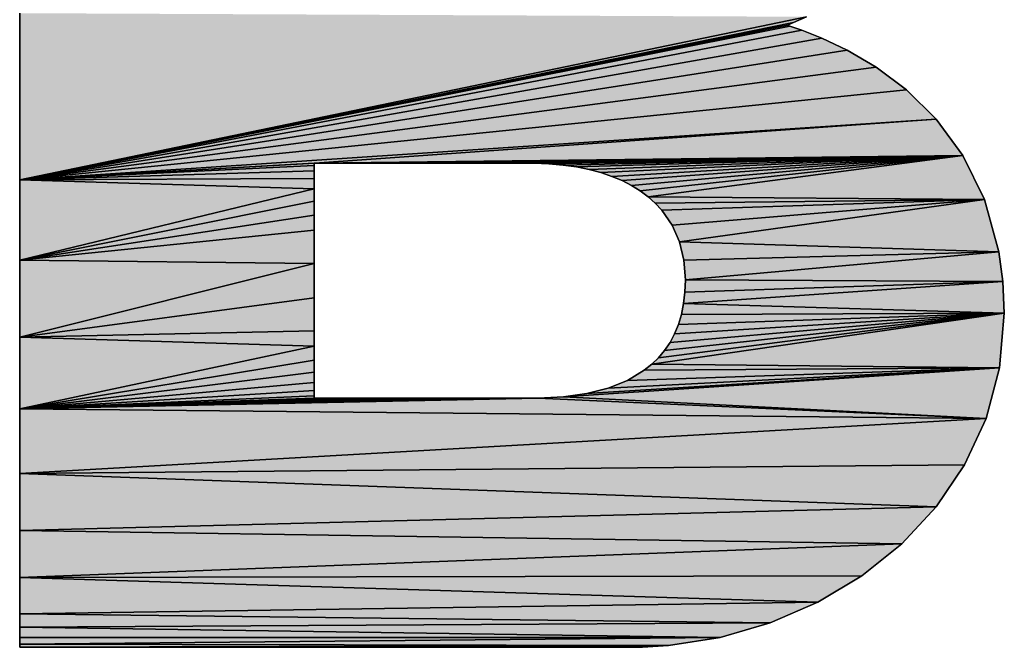
# Model space of a CAD drawing. Extents: x -22 to 493, y -214 to 81.
# Drawn here: x 400 to 404, y -142 to -139 of the extents above; entities that cross this region are included whole.
import ezdxf

# ---------------------------------------------------------------- set-up
doc = ezdxf.new("R2010")
doc.units = 0
doc.header["$MEASUREMENT"] = 0
doc.layers.get('0').update_dxf_attribs({"linetype": 'CONTINUOUS'})
doc.layers.add('8_ALL_BALLOONS_SYMBOLSTOLS', color=7, linetype='CONTINUOUS')

# ---------------------------------------------------------------- blocks, each defined once
blk = doc.blocks.new('8016F')
at = {"layer": '8_ALL_BALLOONS_SYMBOLSTOLS', "linetype": 'CONTINUOUS'}
for points in [[(400.4276, 44.1019), (400.4276, 43.4354), (403.5765, 44.0876)], [(403.5765, 44.0876), (400.4276, 43.4354), (403.5255, 44.0641)], [(403.5255, 44.0641), (400.4276, 43.4354), (403.5007, 44.0543)], [(403.5007, 44.0543), (400.4276, 43.4354), (403.5104, 44.0497)], [(403.5104, 44.0497), (400.4276, 43.4354), (403.5589, 44.0334)], [(403.5589, 44.0334), (400.4276, 43.4354), (403.6384, 44.0025)], [(403.6384, 44.0025), (400.4276, 43.4354), (403.7404, 43.9543)], [(403.7404, 43.9543), (400.4276, 43.4354), (403.8562, 43.8859)], [(403.8562, 43.8859), (400.4276, 43.4354), (403.9775, 43.7947)], [(403.9775, 43.7947), (400.4276, 43.4354), (404.0958, 43.678)], [(404.0958, 43.678), (400.4276, 43.4354), (401.6096, 43.5021)], [(404.0958, 43.678), (401.6096, 43.5021), (404.2026, 43.533)], [(401.6246, 43.5021), (404.2026, 43.533), (401.6096, 43.5021)], [(401.6497, 43.5021), (404.2026, 43.533), (401.6246, 43.5021)], [(401.6838, 43.5021), (404.2026, 43.533), (401.6497, 43.5021)], [(401.7256, 43.5021), (404.2026, 43.533), (401.6838, 43.5021)], [(401.7739, 43.5021), (404.2026, 43.533), (401.7256, 43.5021)], [(401.8276, 43.5021), (404.2026, 43.533), (401.7739, 43.5021)], [(401.946, 43.5021), (404.2026, 43.533), (401.8276, 43.5021)], [(402.0713, 43.5021), (404.2026, 43.533), (401.946, 43.5021)], [(402.1936, 43.5021), (404.2026, 43.533), (402.0713, 43.5021)], [(402.2507, 43.5021), (404.2026, 43.533), (402.1936, 43.5021)], [(402.3033, 43.5021), (404.2026, 43.533), (402.2507, 43.5021)], [(402.3505, 43.5021), (404.2026, 43.533), (402.3033, 43.5021)], [(402.3908, 43.5021), (404.2026, 43.533), (402.3505, 43.5021)], [(402.4232, 43.5021), (404.2026, 43.533), (402.3908, 43.5021)], [(402.4464, 43.5021), (404.2026, 43.533), (402.4232, 43.5021)], [(402.4592, 43.5021), (404.2026, 43.533), (402.4464, 43.5021)], [(402.4613, 43.5021), (404.2026, 43.533), (402.4592, 43.5021)], [(402.4629, 43.5021), (404.2026, 43.533), (402.4613, 43.5021)], [(402.4708, 43.5021), (404.2026, 43.533), (402.4629, 43.5021)], [(402.4863, 43.5019), (404.2026, 43.533), (402.4708, 43.5021)], [(402.5463, 43.4994), (404.2026, 43.533), (402.4863, 43.5019)], [(402.6031, 43.4943), (404.2026, 43.533), (402.5463, 43.4994)], [(402.6567, 43.4867), (404.2026, 43.533), (402.6031, 43.4943)], [(402.7071, 43.4765), (404.2026, 43.533), (402.6567, 43.4867)], [(402.7543, 43.4639), (404.2026, 43.533), (402.7071, 43.4765)], [(402.7984, 43.449), (404.2026, 43.533), (402.7543, 43.4639)], [(402.8393, 43.4318), (404.2026, 43.533), (402.7984, 43.449)], [(402.8771, 43.4124), (404.2026, 43.533), (402.8393, 43.4318)], [(402.9118, 43.3909), (404.2026, 43.533), (402.8771, 43.4124)], [(402.9434, 43.3673), (404.2026, 43.533), (402.9118, 43.3909)], [(404.2893, 43.357), (404.2026, 43.533), (402.9434, 43.3673)], [(401.6096, 43.5021), (400.4276, 43.4354), (401.6058, 43.5018)], [(401.6058, 43.5018), (400.4276, 43.4354), (401.6058, 43.4927)], [(401.6058, 43.4927), (400.4276, 43.4354), (401.6058, 43.4716)], [(401.6058, 43.4716), (400.4276, 43.4354), (401.6058, 43.4399)], [(401.6058, 43.3989), (401.6058, 43.4399), (400.4276, 43.4354)], [(400.4276, 43.4354), (400.4276, 43.113), (401.6058, 43.3989)], [(401.6058, 43.3989), (400.4276, 43.113), (401.6058, 43.3499)], [(402.9434, 43.3673), (402.972, 43.3418), (404.2893, 43.357)], [(402.9974, 43.3143), (404.2893, 43.357), (402.972, 43.3418)], [(403.0392, 43.254), (404.2893, 43.357), (402.9974, 43.3143)], [(403.0689, 43.187), (404.2893, 43.357), (403.0392, 43.254)], [(404.3476, 43.1472), (404.2893, 43.357), (403.0689, 43.187)], [(401.6058, 43.3499), (400.4276, 43.113), (401.6058, 43.2943)], [(401.6058, 43.2943), (400.4276, 43.113), (401.6058, 43.2333)], [(401.6058, 43.1007), (401.6058, 43.2333), (400.4276, 43.113)], [(403.0689, 43.187), (403.0866, 43.1139), (404.3476, 43.1472)], [(403.0925, 43.0354), (404.3476, 43.1472), (403.0866, 43.1139)], [(404.3634, 43.0288), (404.3476, 43.1472), (403.0925, 43.0354)], [(400.4276, 43.113), (400.4276, 42.8056), (401.6058, 43.1007)], [(401.6058, 43.1007), (400.4276, 42.8056), (401.6058, 42.9628)], [(403.0854, 42.9397), (404.3634, 43.0288), (403.0907, 42.986)], [(404.3689, 42.901), (404.3634, 43.0288), (403.0854, 42.9397)], [(403.0925, 43.0354), (403.0907, 42.986), (404.3634, 43.0288)], [(401.6058, 42.9628), (400.4276, 42.8056), (401.6058, 42.8303)], [(403.0854, 42.9397), (403.0766, 42.8964), (404.3689, 42.901)], [(402.9578, 42.6968), (404.3689, 42.901), (402.9849, 42.7232)], [(404.3501, 42.6827), (404.3689, 42.901), (402.9578, 42.6968)], [(402.9849, 42.7232), (404.3689, 42.901), (403.0093, 42.7523)], [(403.0093, 42.7523), (404.3689, 42.901), (403.0308, 42.7841)], [(403.0308, 42.7841), (404.3689, 42.901), (403.0492, 42.8187)], [(403.0492, 42.8187), (404.3689, 42.901), (403.0645, 42.8561)], [(403.0645, 42.8561), (404.3689, 42.901), (403.0766, 42.8964)], [(401.6058, 42.7693), (401.6058, 42.8303), (400.4276, 42.8056)], [(400.4276, 42.8056), (400.4276, 42.5191), (401.6058, 42.7693)], [(401.6058, 42.7693), (400.4276, 42.5191), (401.6058, 42.7137)], [(401.6058, 42.7137), (400.4276, 42.5191), (401.6058, 42.6647)], [(402.9578, 42.6968), (402.9279, 42.6729), (404.3501, 42.6827)], [(401.6058, 42.6647), (400.4276, 42.5191), (401.6058, 42.6236)], [(402.604, 42.5669), (404.3501, 42.6827), (402.6977, 42.5802)], [(404.296, 42.48), (404.3501, 42.6827), (402.604, 42.5669)], [(402.6977, 42.5802), (404.3501, 42.6827), (402.7834, 42.6019)], [(402.7834, 42.6019), (404.3501, 42.6827), (402.8604, 42.6326)], [(402.8604, 42.6326), (404.3501, 42.6827), (402.9279, 42.6729)], [(401.6058, 42.6236), (400.4276, 42.5191), (401.6058, 42.5919)], [(401.6058, 42.5919), (400.4276, 42.5191), (401.6058, 42.5708)], [(401.6058, 42.5708), (400.4276, 42.5191), (401.6058, 42.5617)], [(404.296, 42.48), (402.604, 42.5669), (402.5034, 42.5616)], [(401.6058, 42.5617), (400.4276, 42.5191), (401.6097, 42.5615)], [(400.4276, 42.5191), (402.5034, 42.5616), (402.4903, 42.5615)], [(404.296, 42.48), (402.5034, 42.5616), (400.4276, 42.5191)], [(402.4802, 42.5615), (400.4276, 42.5191), (402.4824, 42.5615)], [(402.4671, 42.5615), (400.4276, 42.5191), (402.4802, 42.5615)], [(402.4433, 42.5615), (400.4276, 42.5191), (402.4671, 42.5615)], [(402.4102, 42.5615), (400.4276, 42.5191), (402.4433, 42.5615)], [(402.3688, 42.5615), (400.4276, 42.5191), (402.4102, 42.5615)], [(402.3205, 42.5615), (400.4276, 42.5191), (402.3688, 42.5615)], [(402.2665, 42.5615), (400.4276, 42.5191), (402.3205, 42.5615)], [(402.2081, 42.5615), (400.4276, 42.5191), (402.2665, 42.5615)], [(402.0827, 42.5615), (400.4276, 42.5191), (402.2081, 42.5615)], [(401.9544, 42.5615), (400.4276, 42.5191), (402.0827, 42.5615)], [(401.833, 42.5615), (400.4276, 42.5191), (401.9544, 42.5615)], [(401.7781, 42.5615), (400.4276, 42.5191), (401.833, 42.5615)], [(401.7285, 42.5615), (400.4276, 42.5191), (401.7781, 42.5615)], [(401.6857, 42.5615), (400.4276, 42.5191), (401.7285, 42.5615)], [(401.6508, 42.5615), (400.4276, 42.5191), (401.6857, 42.5615)], [(401.625, 42.5615), (400.4276, 42.5191), (401.6508, 42.5615)], [(401.6097, 42.5615), (400.4276, 42.5191), (401.625, 42.5615)], [(402.4824, 42.5615), (400.4276, 42.5191), (402.4838, 42.5615)], [(400.4276, 42.5191), (402.4903, 42.5615), (402.4838, 42.5615)], [(400.4276, 42.5191), (400.4276, 42.2593), (404.296, 42.48)], [(404.296, 42.48), (400.4276, 42.2593), (404.2102, 42.2942)], [(404.0964, 42.1265), (404.2102, 42.2942), (400.4276, 42.2593)], [(400.4276, 42.2593), (400.4276, 42.032), (404.0964, 42.1265)], [(403.9581, 41.9783), (404.0964, 42.1265), (400.4276, 42.032)], [(400.4276, 42.032), (400.4276, 41.843), (403.9581, 41.9783)], [(403.9581, 41.9783), (400.4276, 41.843), (403.7988, 41.8506)], [(403.6223, 41.7449), (403.7988, 41.8506), (400.4276, 41.843)], [(400.4276, 41.843), (400.4276, 41.6983), (403.6223, 41.7449)], [(403.4321, 41.6622), (403.6223, 41.7449), (400.4276, 41.6983)], [(400.4276, 41.6983), (400.4276, 41.6444), (403.4321, 41.6622)], [(403.2317, 41.6039), (403.4321, 41.6622), (400.4276, 41.6444)], [(400.4276, 41.6444), (400.4276, 41.6037), (403.2317, 41.6039)], [(400.4276, 41.5769), (403.2317, 41.6039), (400.4276, 41.6037)], [(403.0248, 41.5712), (403.2317, 41.6039), (400.4276, 41.5769)], [(400.4276, 41.5769), (400.4276, 41.5649), (403.0248, 41.5712)], [(402.9201, 41.5649), (403.0248, 41.5712), (400.4276, 41.5649)], [(400.4276, 41.5649), (400.439, 41.5643), (402.9201, 41.5649)], [(400.4795, 41.5643), (402.9201, 41.5649), (400.439, 41.5643)], [(400.5465, 41.5643), (402.9201, 41.5649), (400.4795, 41.5643)], [(400.6369, 41.5643), (402.9201, 41.5649), (400.5465, 41.5643)], [(400.7478, 41.5643), (402.9201, 41.5649), (400.6369, 41.5643)], [(400.8762, 41.5643), (402.9201, 41.5649), (400.7478, 41.5643)], [(401.019, 41.5643), (402.9201, 41.5649), (400.8762, 41.5643)], [(401.3363, 41.5643), (402.9201, 41.5649), (401.019, 41.5643)], [(401.6758, 41.5643), (402.9201, 41.5649), (401.3363, 41.5643)], [(402.0135, 41.5643), (402.9201, 41.5649), (401.6758, 41.5643)], [(402.3257, 41.5643), (402.9201, 41.5649), (402.0135, 41.5643)], [(402.4647, 41.5643), (402.9201, 41.5649), (402.3257, 41.5643)], [(402.5884, 41.5643), (402.9201, 41.5649), (402.4647, 41.5643)], [(402.6938, 41.5643), (402.9201, 41.5649), (402.5884, 41.5643)], [(402.7778, 41.5643), (402.9201, 41.5649), (402.6938, 41.5643)], [(402.8375, 41.5643), (402.9201, 41.5649), (402.7778, 41.5643)], [(402.8699, 41.5643), (402.9201, 41.5649), (402.8375, 41.5643)], [(402.875, 41.5643), (402.9201, 41.5649), (402.8699, 41.5643)]]:
    blk.add_hatch(color=7, dxfattribs=at).paths.add_polyline_path(points)
at = {"layer": '8_ALL_BALLOONS_SYMBOLSTOLS', "color": 7, "linetype": 'CONTINUOUS'}
for p, q in [((400.4276, 44.1019), (400.4276, 43.4354)), ((400.4276, 43.4354), (400.4276, 44.1019)), ((400.4276, 43.4354), (403.5765, 44.0876)), ((403.5765, 44.0876), (400.4276, 43.4354)), ((400.4276, 43.4354), (403.5765, 44.0876)), ((403.5765, 44.0876), (400.4276, 43.4354)), ((403.5255, 44.0641), (403.5765, 44.0876)), ((403.5765, 44.0876), (403.5255, 44.0641)), ((400.4276, 43.4354), (403.5255, 44.0641)), ((403.5255, 44.0641), (400.4276, 43.4354)), ((400.4276, 43.4354), (403.5255, 44.0641)), ((403.5255, 44.0641), (400.4276, 43.4354)), ((400.4276, 43.4354), (403.5007, 44.0543)), ((403.5007, 44.0543), (400.4276, 43.4354)), ((400.4276, 43.4354), (403.5007, 44.0543)), ((403.5007, 44.0543), (400.4276, 43.4354)), ((400.4276, 43.4354), (403.5104, 44.0497)), ((403.5104, 44.0497), (400.4276, 43.4354)), ((400.4276, 43.4354), (403.5104, 44.0497)), ((403.5104, 44.0497), (400.4276, 43.4354)), ((400.4276, 43.4354), (403.5589, 44.0334)), ((403.5589, 44.0334), (400.4276, 43.4354)), ((400.4276, 43.4354), (403.5589, 44.0334)), ((403.5589, 44.0334), (400.4276, 43.4354)), ((403.5007, 44.0543), (403.5255, 44.0641)), ((403.5255, 44.0641), (403.5007, 44.0543)), ((403.5104, 44.0497), (403.5007, 44.0543)), ((403.5007, 44.0543), (403.5104, 44.0497)), ((403.5589, 44.0334), (403.5104, 44.0497)), ((403.5104, 44.0497), (403.5589, 44.0334)), ((403.6384, 44.0025), (403.5589, 44.0334)), ((403.5589, 44.0334), (403.6384, 44.0025)), ((400.4276, 43.4354), (403.6384, 44.0025)), ((403.6384, 44.0025), (400.4276, 43.4354)), ((400.4276, 43.4354), (403.6384, 44.0025)), ((403.6384, 44.0025), (400.4276, 43.4354)), ((403.7404, 43.9543), (403.6384, 44.0025)), ((403.6384, 44.0025), (403.7404, 43.9543)), ((400.4276, 43.4354), (403.7404, 43.9543)), ((403.7404, 43.9543), (400.4276, 43.4354)), ((400.4276, 43.4354), (403.7404, 43.9543)), ((403.7404, 43.9543), (400.4276, 43.4354)), ((403.8562, 43.8859), (403.7404, 43.9543)), ((403.7404, 43.9543), (403.8562, 43.8859)), ((400.4276, 43.4354), (403.8562, 43.8859)), ((403.8562, 43.8859), (400.4276, 43.4354)), ((400.4276, 43.4354), (403.8562, 43.8859)), ((403.8562, 43.8859), (400.4276, 43.4354)), ((403.9775, 43.7947), (403.8562, 43.8859)), ((403.8562, 43.8859), (403.9775, 43.7947)), ((400.4276, 43.4354), (403.9775, 43.7947)), ((403.9775, 43.7947), (400.4276, 43.4354)), ((400.4276, 43.4354), (403.9775, 43.7947)), ((403.9775, 43.7947), (400.4276, 43.4354)), ((404.0958, 43.678), (403.9775, 43.7947)), ((403.9775, 43.7947), (404.0958, 43.678)), ((400.4276, 43.4354), (404.0958, 43.678)), ((404.0958, 43.678), (400.4276, 43.4354)), ((400.4276, 43.4354), (404.0958, 43.678)), ((404.0958, 43.678), (400.4276, 43.4354)), ((401.6096, 43.5021), (404.0958, 43.678)), ((404.0958, 43.678), (401.6096, 43.5021)), ((401.6096, 43.5021), (404.0958, 43.678)), ((404.0958, 43.678), (401.6096, 43.5021)), ((404.2026, 43.533), (404.0958, 43.678)), ((404.0958, 43.678), (404.2026, 43.533)), ((404.2026, 43.533), (401.6096, 43.5021)), ((401.6096, 43.5021), (404.2026, 43.533)), ((401.6096, 43.5021), (404.2026, 43.533)), ((404.2026, 43.533), (401.6096, 43.5021)), ((404.2026, 43.533), (401.6246, 43.5021)), ((401.6246, 43.5021), (404.2026, 43.533)), ((401.6246, 43.5021), (404.2026, 43.533)), ((404.2026, 43.533), (401.6246, 43.5021)), ((404.2026, 43.533), (401.6497, 43.5021)), ((401.6497, 43.5021), (404.2026, 43.533)), ((401.6497, 43.5021), (404.2026, 43.533)), ((404.2026, 43.533), (401.6497, 43.5021)), ((404.2026, 43.533), (401.6838, 43.5021)), ((401.6838, 43.5021), (404.2026, 43.533)), ((401.6838, 43.5021), (404.2026, 43.533)), ((404.2026, 43.533), (401.6838, 43.5021)), ((404.2026, 43.533), (401.7256, 43.5021)), ((401.7256, 43.5021), (404.2026, 43.533)), ((401.7256, 43.5021), (404.2026, 43.533)), ((404.2026, 43.533), (401.7256, 43.5021)), ((404.2026, 43.533), (401.7739, 43.5021)), ((401.7739, 43.5021), (404.2026, 43.533)), ((401.7739, 43.5021), (404.2026, 43.533)), ((404.2026, 43.533), (401.7739, 43.5021)), ((404.2026, 43.533), (401.8276, 43.5021)), ((401.8276, 43.5021), (404.2026, 43.533)), ((401.8276, 43.5021), (404.2026, 43.533)), ((404.2026, 43.533), (401.8276, 43.5021)), ((404.2026, 43.533), (401.946, 43.5021)), ((401.946, 43.5021), (404.2026, 43.533)), ((401.946, 43.5021), (404.2026, 43.533)), ((404.2026, 43.533), (401.946, 43.5021)), ((404.2026, 43.533), (402.0713, 43.5021)), ((402.0713, 43.5021), (404.2026, 43.533)), ((402.0713, 43.5021), (404.2026, 43.533)), ((404.2026, 43.533), (402.0713, 43.5021)), ((404.2026, 43.533), (402.1936, 43.5021)), ((402.1936, 43.5021), (404.2026, 43.533)), ((402.1936, 43.5021), (404.2026, 43.533)), ((404.2026, 43.533), (402.1936, 43.5021)), ((404.2026, 43.533), (402.2507, 43.5021)), ((402.2507, 43.5021), (404.2026, 43.533)), ((402.2507, 43.5021), (404.2026, 43.533)), ((404.2026, 43.533), (402.2507, 43.5021)), ((404.2026, 43.533), (402.3033, 43.5021)), ((402.3033, 43.5021), (404.2026, 43.533)), ((402.3033, 43.5021), (404.2026, 43.533)), ((404.2026, 43.533), (402.3033, 43.5021)), ((404.2026, 43.533), (402.3505, 43.5021)), ((402.3505, 43.5021), (404.2026, 43.533)), ((402.3505, 43.5021), (404.2026, 43.533)), ((404.2026, 43.533), (402.3505, 43.5021)), ((404.2026, 43.533), (402.3908, 43.5021)), ((402.3908, 43.5021), (404.2026, 43.533)), ((402.3908, 43.5021), (404.2026, 43.533)), ((404.2026, 43.533), (402.3908, 43.5021)), ((404.2026, 43.533), (402.4232, 43.5021)), ((402.4232, 43.5021), (404.2026, 43.533)), ((402.4232, 43.5021), (404.2026, 43.533)), ((404.2026, 43.533), (402.4232, 43.5021)), ((404.2026, 43.533), (402.4464, 43.5021)), ((402.4464, 43.5021), (404.2026, 43.533)), ((402.4464, 43.5021), (404.2026, 43.533)), ((404.2026, 43.533), (402.4464, 43.5021)), ((404.2026, 43.533), (402.4592, 43.5021)), ((402.4592, 43.5021), (404.2026, 43.533)), ((402.4592, 43.5021), (404.2026, 43.533)), ((404.2026, 43.533), (402.4592, 43.5021)), ((404.2026, 43.533), (402.4613, 43.5021)), ((402.4613, 43.5021), (404.2026, 43.533)), ((402.4613, 43.5021), (404.2026, 43.533)), ((404.2026, 43.533), (402.4613, 43.5021)), ((404.2026, 43.533), (402.4629, 43.5021)), ((402.4629, 43.5021), (404.2026, 43.533)), ((402.4629, 43.5021), (404.2026, 43.533)), ((404.2026, 43.533), (402.4629, 43.5021)), ((404.2026, 43.533), (402.4708, 43.5021)), ((402.4708, 43.5021), (404.2026, 43.533)), ((402.4708, 43.5021), (404.2026, 43.533)), ((404.2026, 43.533), (402.4708, 43.5021)), ((404.2026, 43.533), (402.4863, 43.5019)), ((402.4863, 43.5019), (404.2026, 43.533)), ((402.4863, 43.5019), (404.2026, 43.533)), ((404.2026, 43.533), (402.4863, 43.5019)), ((404.2026, 43.533), (402.5463, 43.4994)), ((402.5463, 43.4994), (404.2026, 43.533)), ((402.5463, 43.4994), (404.2026, 43.533)), ((404.2026, 43.533), (402.5463, 43.4994)), ((404.2026, 43.533), (402.6031, 43.4943)), ((402.6031, 43.4943), (404.2026, 43.533)), ((402.6031, 43.4943), (404.2026, 43.533)), ((404.2026, 43.533), (402.6031, 43.4943)), ((404.2026, 43.533), (402.6567, 43.4867)), ((402.6567, 43.4867), (404.2026, 43.533)), ((402.6567, 43.4867), (404.2026, 43.533)), ((404.2026, 43.533), (402.6567, 43.4867)), ((404.2026, 43.533), (402.7071, 43.4765)), ((402.7071, 43.4765), (404.2026, 43.533)), ((402.7071, 43.4765), (404.2026, 43.533)), ((404.2026, 43.533), (402.7071, 43.4765)), ((404.2026, 43.533), (402.7543, 43.4639)), ((402.7543, 43.4639), (404.2026, 43.533)), ((402.7543, 43.4639), (404.2026, 43.533)), ((404.2026, 43.533), (402.7543, 43.4639)), ((404.2026, 43.533), (402.7984, 43.449)), ((402.7984, 43.449), (404.2026, 43.533)), ((402.7984, 43.449), (404.2026, 43.533)), ((404.2026, 43.533), (402.7984, 43.449)), ((404.2026, 43.533), (402.8393, 43.4318)), ((402.8393, 43.4318), (404.2026, 43.533)), ((402.8393, 43.4318), (404.2026, 43.533)), ((404.2026, 43.533), (402.8393, 43.4318)), ((404.2026, 43.533), (402.8771, 43.4124)), ((402.8771, 43.4124), (404.2026, 43.533)), ((402.8771, 43.4124), (404.2026, 43.533)), ((404.2026, 43.533), (402.8771, 43.4124)), ((404.2026, 43.533), (402.9118, 43.3909)), ((402.9118, 43.3909), (404.2026, 43.533)), ((402.9118, 43.3909), (404.2026, 43.533)), ((404.2026, 43.533), (402.9118, 43.3909)), ((404.2026, 43.533), (402.9434, 43.3673)), ((402.9434, 43.3673), (404.2026, 43.533)), ((402.9434, 43.3673), (404.2026, 43.533)), ((404.2026, 43.533), (402.9434, 43.3673)), ((404.2893, 43.357), (404.2026, 43.533)), ((404.2026, 43.533), (404.2893, 43.357)), ((400.4276, 43.4354), (401.6096, 43.5021)), ((401.6096, 43.5021), (400.4276, 43.4354)), ((400.4276, 43.4354), (401.6096, 43.5021)), ((401.6096, 43.5021), (400.4276, 43.4354)), ((400.4276, 43.4354), (401.6058, 43.5018)), ((401.6058, 43.5018), (400.4276, 43.4354)), ((400.4276, 43.4354), (401.6058, 43.5018)), ((401.6058, 43.5018), (400.4276, 43.4354)), ((400.4276, 43.4354), (401.6058, 43.4927)), ((401.6058, 43.4927), (400.4276, 43.4354)), ((400.4276, 43.4354), (401.6058, 43.4927)), ((401.6058, 43.4927), (400.4276, 43.4354)), ((401.6058, 43.5018), (401.6096, 43.5021)), ((401.6096, 43.5021), (401.6058, 43.5018)), ((401.6058, 43.4927), (401.6058, 43.5018)), ((401.6058, 43.5018), (401.6058, 43.4927)), ((401.6058, 43.4716), (401.6058, 43.4927)), ((401.6058, 43.4927), (401.6058, 43.4716)), ((401.6096, 43.5021), (401.6246, 43.5021)), ((401.6246, 43.5021), (401.6096, 43.5021)), ((401.6246, 43.5021), (401.6497, 43.5021)), ((401.6497, 43.5021), (401.6246, 43.5021)), ((401.6497, 43.5021), (401.6838, 43.5021)), ((401.6838, 43.5021), (401.6497, 43.5021)), ((401.6838, 43.5021), (401.7256, 43.5021)), ((401.7256, 43.5021), (401.6838, 43.5021)), ((401.7256, 43.5021), (401.7739, 43.5021)), ((401.7739, 43.5021), (401.7256, 43.5021)), ((401.7739, 43.5021), (401.8276, 43.5021)), ((401.8276, 43.5021), (401.7739, 43.5021)), ((401.8276, 43.5021), (401.946, 43.5021)), ((401.946, 43.5021), (401.8276, 43.5021)), ((401.946, 43.5021), (402.0713, 43.5021)), ((402.0713, 43.5021), (401.946, 43.5021)), ((402.0713, 43.5021), (402.1936, 43.5021)), ((402.1936, 43.5021), (402.0713, 43.5021)), ((402.1936, 43.5021), (402.2507, 43.5021)), ((402.2507, 43.5021), (402.1936, 43.5021)), ((402.2507, 43.5021), (402.3033, 43.5021)), ((402.3033, 43.5021), (402.2507, 43.5021)), ((402.3033, 43.5021), (402.3505, 43.5021)), ((402.3505, 43.5021), (402.3033, 43.5021)), ((402.3505, 43.5021), (402.3908, 43.5021)), ((402.3908, 43.5021), (402.3505, 43.5021)), ((402.3908, 43.5021), (402.4232, 43.5021)), ((402.4232, 43.5021), (402.3908, 43.5021)), ((402.4232, 43.5021), (402.4464, 43.5021)), ((402.4464, 43.5021), (402.4232, 43.5021)), ((402.4464, 43.5021), (402.4592, 43.5021)), ((402.4592, 43.5021), (402.4464, 43.5021)), ((402.4592, 43.5021), (402.4613, 43.5021)), ((402.4613, 43.5021), (402.4592, 43.5021)), ((402.4613, 43.5021), (402.4629, 43.5021)), ((402.4629, 43.5021), (402.4613, 43.5021)), ((402.4629, 43.5021), (402.4708, 43.5021)), ((402.4708, 43.5021), (402.4629, 43.5021)), ((402.4708, 43.5021), (402.4863, 43.5019)), ((402.4863, 43.5019), (402.4708, 43.5021)), ((402.4863, 43.5019), (402.5463, 43.4994)), ((402.5463, 43.4994), (402.4863, 43.5019)), ((402.5463, 43.4994), (402.6031, 43.4943)), ((402.6031, 43.4943), (402.5463, 43.4994)), ((402.6031, 43.4943), (402.6567, 43.4867)), ((402.6567, 43.4867), (402.6031, 43.4943)), ((402.6567, 43.4867), (402.7071, 43.4765)), ((402.7071, 43.4765), (402.6567, 43.4867)), ((402.7071, 43.4765), (402.7543, 43.4639)), ((402.7543, 43.4639), (402.7071, 43.4765)), ((400.4276, 43.4354), (401.6058, 43.4716)), ((401.6058, 43.4716), (400.4276, 43.4354)), ((400.4276, 43.4354), (401.6058, 43.4716)), ((401.6058, 43.4716), (400.4276, 43.4354)), ((401.6058, 43.4399), (400.4276, 43.4354)), ((400.4276, 43.4354), (401.6058, 43.4399)), ((400.4276, 43.4354), (401.6058, 43.4399)), ((401.6058, 43.4399), (400.4276, 43.4354)), ((401.6058, 43.3989), (400.4276, 43.4354)), ((400.4276, 43.4354), (401.6058, 43.3989)), ((400.4276, 43.4354), (401.6058, 43.3989)), ((401.6058, 43.3989), (400.4276, 43.4354)), ((400.4276, 43.4354), (400.4276, 43.113)), ((400.4276, 43.113), (400.4276, 43.4354)), ((401.6058, 43.4399), (401.6058, 43.4716)), ((401.6058, 43.4716), (401.6058, 43.4399)), ((401.6058, 43.3989), (401.6058, 43.4399)), ((401.6058, 43.4399), (401.6058, 43.3989)), ((402.7543, 43.4639), (402.7984, 43.449)), ((402.7984, 43.449), (402.7543, 43.4639)), ((402.7984, 43.449), (402.8393, 43.4318)), ((402.8393, 43.4318), (402.7984, 43.449)), ((400.4276, 43.113), (401.6058, 43.3989)), ((401.6058, 43.3989), (400.4276, 43.113)), ((400.4276, 43.113), (401.6058, 43.3989)), ((401.6058, 43.3989), (400.4276, 43.113)), ((401.6058, 43.3499), (401.6058, 43.3989)), ((401.6058, 43.3989), (401.6058, 43.3499)), ((402.8393, 43.4318), (402.8771, 43.4124)), ((402.8771, 43.4124), (402.8393, 43.4318)), ((402.8771, 43.4124), (402.9118, 43.3909)), ((402.9118, 43.3909), (402.8771, 43.4124)), ((402.9118, 43.3909), (402.9434, 43.3673)), ((402.9434, 43.3673), (402.9118, 43.3909)), ((404.2893, 43.357), (402.9434, 43.3673)), ((402.9434, 43.3673), (402.972, 43.3418)), ((402.9434, 43.3673), (404.2893, 43.357)), ((402.972, 43.3418), (402.9434, 43.3673)), ((402.9434, 43.3673), (404.2893, 43.357)), ((404.2893, 43.357), (402.9434, 43.3673)), ((404.2893, 43.357), (402.972, 43.3418)), ((402.972, 43.3418), (404.2893, 43.357)), ((402.972, 43.3418), (404.2893, 43.357)), ((404.2893, 43.357), (402.972, 43.3418)), ((404.2893, 43.357), (402.9974, 43.3143)), ((402.9974, 43.3143), (404.2893, 43.357)), ((402.9974, 43.3143), (404.2893, 43.357)), ((404.2893, 43.357), (402.9974, 43.3143)), ((404.2893, 43.357), (403.0392, 43.254)), ((403.0392, 43.254), (404.2893, 43.357)), ((403.0392, 43.254), (404.2893, 43.357)), ((404.2893, 43.357), (403.0392, 43.254)), ((404.2893, 43.357), (403.0689, 43.187)), ((403.0689, 43.187), (404.2893, 43.357)), ((403.0689, 43.187), (404.2893, 43.357)), ((404.2893, 43.357), (403.0689, 43.187)), ((404.3476, 43.1472), (404.2893, 43.357)), ((404.2893, 43.357), (404.3476, 43.1472)), ((400.4276, 43.113), (401.6058, 43.3499)), ((401.6058, 43.3499), (400.4276, 43.113)), ((400.4276, 43.113), (401.6058, 43.3499)), ((401.6058, 43.3499), (400.4276, 43.113)), ((401.6058, 43.2943), (401.6058, 43.3499)), ((401.6058, 43.3499), (401.6058, 43.2943)), ((402.972, 43.3418), (402.9974, 43.3143)), ((402.9974, 43.3143), (402.972, 43.3418)), ((400.4276, 43.113), (401.6058, 43.2943)), ((401.6058, 43.2943), (400.4276, 43.113)), ((400.4276, 43.113), (401.6058, 43.2943)), ((401.6058, 43.2943), (400.4276, 43.113)), ((401.6058, 43.2333), (401.6058, 43.2943)), ((401.6058, 43.2943), (401.6058, 43.2333)), ((402.9974, 43.3143), (403.0392, 43.254)), ((403.0392, 43.254), (402.9974, 43.3143)), ((403.0392, 43.254), (403.0689, 43.187)), ((403.0689, 43.187), (403.0392, 43.254)), ((401.6058, 43.2333), (400.4276, 43.113)), ((400.4276, 43.113), (401.6058, 43.2333)), ((400.4276, 43.113), (401.6058, 43.2333)), ((401.6058, 43.2333), (400.4276, 43.113)), ((401.6058, 43.1007), (401.6058, 43.2333)), ((401.6058, 43.2333), (401.6058, 43.1007)), ((404.3476, 43.1472), (403.0689, 43.187)), ((403.0689, 43.187), (403.0866, 43.1139)), ((403.0689, 43.187), (404.3476, 43.1472)), ((403.0689, 43.187), (404.3476, 43.1472)), ((404.3476, 43.1472), (403.0689, 43.187)), ((403.0866, 43.1139), (403.0689, 43.187)), ((404.3476, 43.1472), (403.0866, 43.1139)), ((403.0866, 43.1139), (404.3476, 43.1472)), ((403.0866, 43.1139), (404.3476, 43.1472)), ((404.3476, 43.1472), (403.0866, 43.1139)), ((404.3476, 43.1472), (403.0925, 43.0354)), ((403.0925, 43.0354), (404.3476, 43.1472)), ((403.0925, 43.0354), (404.3476, 43.1472)), ((404.3476, 43.1472), (403.0925, 43.0354)), ((404.3634, 43.0288), (404.3476, 43.1472)), ((404.3476, 43.1472), (404.3634, 43.0288)), ((400.4276, 43.113), (401.6058, 43.1007)), ((401.6058, 43.1007), (400.4276, 43.113)), ((400.4276, 43.113), (401.6058, 43.1007)), ((401.6058, 43.1007), (400.4276, 43.113)), ((400.4276, 43.113), (400.4276, 42.8056)), ((400.4276, 42.8056), (400.4276, 43.113)), ((400.4276, 42.8056), (401.6058, 43.1007)), ((401.6058, 43.1007), (400.4276, 42.8056)), ((400.4276, 42.8056), (401.6058, 43.1007)), ((401.6058, 43.1007), (400.4276, 42.8056)), ((401.6058, 42.9628), (401.6058, 43.1007)), ((401.6058, 43.1007), (401.6058, 42.9628)), ((403.0866, 43.1139), (403.0925, 43.0354)), ((403.0925, 43.0354), (403.0866, 43.1139)), ((404.3634, 43.0288), (403.0854, 42.9397)), ((403.0854, 42.9397), (404.3634, 43.0288)), ((403.0854, 42.9397), (404.3634, 43.0288)), ((404.3634, 43.0288), (403.0854, 42.9397)), ((403.0925, 43.0354), (403.0907, 42.986)), ((403.0907, 42.986), (403.0925, 43.0354)), ((403.0907, 42.986), (404.3634, 43.0288)), ((404.3634, 43.0288), (403.0907, 42.986)), ((403.0907, 42.986), (404.3634, 43.0288)), ((404.3634, 43.0288), (403.0907, 42.986)), ((404.3634, 43.0288), (403.0925, 43.0354)), ((403.0925, 43.0354), (404.3634, 43.0288)), ((403.0925, 43.0354), (404.3634, 43.0288)), ((404.3634, 43.0288), (403.0925, 43.0354)), ((404.3689, 42.901), (404.3634, 43.0288)), ((404.3634, 43.0288), (404.3689, 42.901)), ((400.4276, 42.8056), (401.6058, 42.9628)), ((401.6058, 42.9628), (400.4276, 42.8056)), ((400.4276, 42.8056), (401.6058, 42.9628)), ((401.6058, 42.9628), (400.4276, 42.8056)), ((401.6058, 42.8303), (401.6058, 42.9628)), ((401.6058, 42.9628), (401.6058, 42.8303)), ((403.0907, 42.986), (403.0854, 42.9397)), ((403.0854, 42.9397), (403.0907, 42.986)), ((403.0854, 42.9397), (403.0766, 42.8964)), ((403.0766, 42.8964), (403.0854, 42.9397)), ((404.3689, 42.901), (403.0854, 42.9397)), ((403.0854, 42.9397), (404.3689, 42.901)), ((403.0854, 42.9397), (404.3689, 42.901)), ((404.3689, 42.901), (403.0854, 42.9397)), ((404.3689, 42.901), (402.9578, 42.6968)), ((402.9578, 42.6968), (404.3689, 42.901)), ((402.9578, 42.6968), (404.3689, 42.901)), ((404.3689, 42.901), (402.9578, 42.6968)), ((404.3689, 42.901), (402.9849, 42.7232)), ((402.9849, 42.7232), (404.3689, 42.901)), ((402.9849, 42.7232), (404.3689, 42.901)), ((404.3689, 42.901), (402.9849, 42.7232)), ((404.3689, 42.901), (403.0093, 42.7523)), ((403.0093, 42.7523), (404.3689, 42.901)), ((403.0093, 42.7523), (404.3689, 42.901)), ((404.3689, 42.901), (403.0093, 42.7523)), ((404.3689, 42.901), (403.0308, 42.7841)), ((403.0308, 42.7841), (404.3689, 42.901)), ((403.0308, 42.7841), (404.3689, 42.901)), ((404.3689, 42.901), (403.0308, 42.7841)), ((404.3689, 42.901), (403.0492, 42.8187)), ((403.0492, 42.8187), (404.3689, 42.901)), ((403.0492, 42.8187), (404.3689, 42.901)), ((404.3689, 42.901), (403.0492, 42.8187)), ((404.3689, 42.901), (403.0645, 42.8561)), ((403.0645, 42.8561), (404.3689, 42.901)), ((403.0645, 42.8561), (404.3689, 42.901)), ((404.3689, 42.901), (403.0645, 42.8561)), ((403.0766, 42.8964), (403.0645, 42.8561)), ((403.0645, 42.8561), (403.0766, 42.8964)), ((404.3689, 42.901), (403.0766, 42.8964)), ((403.0766, 42.8964), (404.3689, 42.901)), ((403.0766, 42.8964), (404.3689, 42.901)), ((404.3689, 42.901), (403.0766, 42.8964)), ((404.3501, 42.6827), (404.3689, 42.901)), ((404.3689, 42.901), (404.3501, 42.6827)), ((403.0645, 42.8561), (403.0492, 42.8187)), ((403.0492, 42.8187), (403.0645, 42.8561)), ((401.6058, 42.8303), (400.4276, 42.8056)), ((400.4276, 42.8056), (401.6058, 42.8303)), ((400.4276, 42.8056), (401.6058, 42.8303)), ((401.6058, 42.8303), (400.4276, 42.8056)), ((401.6058, 42.7693), (400.4276, 42.8056)), ((400.4276, 42.8056), (401.6058, 42.7693)), ((400.4276, 42.8056), (401.6058, 42.7693)), ((401.6058, 42.7693), (400.4276, 42.8056)), ((400.4276, 42.8056), (400.4276, 42.5191)), ((400.4276, 42.5191), (400.4276, 42.8056)), ((401.6058, 42.7693), (401.6058, 42.8303)), ((401.6058, 42.8303), (401.6058, 42.7693)), ((403.0492, 42.8187), (403.0308, 42.7841)), ((403.0308, 42.7841), (403.0492, 42.8187)), ((400.4276, 42.5191), (401.6058, 42.7693)), ((401.6058, 42.7693), (400.4276, 42.5191)), ((400.4276, 42.5191), (401.6058, 42.7693)), ((401.6058, 42.7693), (400.4276, 42.5191)), ((401.6058, 42.7137), (401.6058, 42.7693)), ((401.6058, 42.7693), (401.6058, 42.7137)), ((403.0308, 42.7841), (403.0093, 42.7523)), ((403.0093, 42.7523), (403.0308, 42.7841)), ((403.0093, 42.7523), (402.9849, 42.7232)), ((402.9849, 42.7232), (403.0093, 42.7523)), ((400.4276, 42.5191), (401.6058, 42.7137)), ((401.6058, 42.7137), (400.4276, 42.5191)), ((400.4276, 42.5191), (401.6058, 42.7137)), ((401.6058, 42.7137), (400.4276, 42.5191)), ((401.6058, 42.6647), (401.6058, 42.7137)), ((401.6058, 42.7137), (401.6058, 42.6647)), ((402.9578, 42.6968), (402.9279, 42.6729)), ((402.9279, 42.6729), (402.9578, 42.6968)), ((402.9849, 42.7232), (402.9578, 42.6968)), ((402.9578, 42.6968), (402.9849, 42.7232)), ((404.3501, 42.6827), (402.9578, 42.6968)), ((402.9578, 42.6968), (404.3501, 42.6827)), ((402.9578, 42.6968), (404.3501, 42.6827)), ((404.3501, 42.6827), (402.9578, 42.6968)), ((400.4276, 42.5191), (401.6058, 42.6647)), ((401.6058, 42.6647), (400.4276, 42.5191)), ((400.4276, 42.5191), (401.6058, 42.6647)), ((401.6058, 42.6647), (400.4276, 42.5191)), ((401.6058, 42.6236), (401.6058, 42.6647)), ((401.6058, 42.6647), (401.6058, 42.6236)), ((404.3501, 42.6827), (402.604, 42.5669)), ((402.604, 42.5669), (404.3501, 42.6827)), ((402.604, 42.5669), (404.3501, 42.6827)), ((404.3501, 42.6827), (402.604, 42.5669)), ((404.3501, 42.6827), (402.6977, 42.5802)), ((402.6977, 42.5802), (404.3501, 42.6827)), ((402.6977, 42.5802), (404.3501, 42.6827)), ((404.3501, 42.6827), (402.6977, 42.5802)), ((404.3501, 42.6827), (402.7834, 42.6019)), ((402.7834, 42.6019), (404.3501, 42.6827)), ((402.7834, 42.6019), (404.3501, 42.6827)), ((404.3501, 42.6827), (402.7834, 42.6019)), ((404.3501, 42.6827), (402.8604, 42.6326)), ((402.8604, 42.6326), (404.3501, 42.6827)), ((402.8604, 42.6326), (404.3501, 42.6827)), ((404.3501, 42.6827), (402.8604, 42.6326)), ((402.9279, 42.6729), (402.8604, 42.6326)), ((402.8604, 42.6326), (402.9279, 42.6729)), ((404.3501, 42.6827), (402.9279, 42.6729)), ((402.9279, 42.6729), (404.3501, 42.6827)), ((402.9279, 42.6729), (404.3501, 42.6827)), ((404.3501, 42.6827), (402.9279, 42.6729)), ((404.296, 42.48), (404.3501, 42.6827)), ((404.3501, 42.6827), (404.296, 42.48)), ((400.4276, 42.5191), (401.6058, 42.6236)), ((401.6058, 42.6236), (400.4276, 42.5191)), ((400.4276, 42.5191), (401.6058, 42.6236)), ((401.6058, 42.6236), (400.4276, 42.5191)), ((401.6058, 42.5919), (401.6058, 42.6236)), ((401.6058, 42.6236), (401.6058, 42.5919)), ((402.8604, 42.6326), (402.7834, 42.6019)), ((402.7834, 42.6019), (402.8604, 42.6326)), ((400.4276, 42.5191), (401.6058, 42.5919)), ((401.6058, 42.5919), (400.4276, 42.5191)), ((400.4276, 42.5191), (401.6058, 42.5919)), ((401.6058, 42.5919), (400.4276, 42.5191)), ((400.4276, 42.5191), (401.6058, 42.5708)), ((401.6058, 42.5708), (400.4276, 42.5191)), ((400.4276, 42.5191), (401.6058, 42.5708)), ((401.6058, 42.5708), (400.4276, 42.5191)), ((401.6058, 42.5708), (401.6058, 42.5919)), ((401.6058, 42.5919), (401.6058, 42.5708)), ((401.6058, 42.5617), (401.6058, 42.5708)), ((401.6058, 42.5708), (401.6058, 42.5617)), ((402.604, 42.5669), (402.5034, 42.5616)), ((402.5034, 42.5616), (402.604, 42.5669)), ((402.6977, 42.5802), (402.604, 42.5669)), ((402.604, 42.5669), (402.6977, 42.5802)), ((402.604, 42.5669), (404.296, 42.48)), ((404.296, 42.48), (402.604, 42.5669)), ((402.604, 42.5669), (404.296, 42.48)), ((404.296, 42.48), (402.604, 42.5669)), ((402.7834, 42.6019), (402.6977, 42.5802)), ((402.6977, 42.5802), (402.7834, 42.6019)), ((400.4276, 42.5191), (401.6058, 42.5617)), ((401.6058, 42.5617), (400.4276, 42.5191)), ((400.4276, 42.5191), (401.6058, 42.5617)), ((401.6058, 42.5617), (400.4276, 42.5191)), ((402.5034, 42.5616), (400.4276, 42.5191)), ((400.4276, 42.5191), (402.5034, 42.5616)), ((400.4276, 42.5191), (402.5034, 42.5616)), ((402.5034, 42.5616), (400.4276, 42.5191)), ((402.4903, 42.5615), (400.4276, 42.5191)), ((402.4838, 42.5615), (400.4276, 42.5191)), ((400.4276, 42.5191), (402.4903, 42.5615)), ((400.4276, 42.5191), (402.4838, 42.5615)), ((402.4824, 42.5615), (400.4276, 42.5191)), ((400.4276, 42.5191), (401.6097, 42.5615)), ((400.4276, 42.5191), (401.625, 42.5615)), ((401.6097, 42.5615), (400.4276, 42.5191)), ((400.4276, 42.5191), (401.6508, 42.5615)), ((401.625, 42.5615), (400.4276, 42.5191)), ((400.4276, 42.5191), (401.6857, 42.5615)), ((401.6508, 42.5615), (400.4276, 42.5191)), ((400.4276, 42.5191), (401.7285, 42.5615)), ((401.6857, 42.5615), (400.4276, 42.5191)), ((400.4276, 42.5191), (401.7781, 42.5615)), ((401.7285, 42.5615), (400.4276, 42.5191)), ((400.4276, 42.5191), (401.833, 42.5615)), ((401.7781, 42.5615), (400.4276, 42.5191)), ((400.4276, 42.5191), (401.9544, 42.5615)), ((401.833, 42.5615), (400.4276, 42.5191)), ((400.4276, 42.5191), (402.0827, 42.5615)), ((401.9544, 42.5615), (400.4276, 42.5191)), ((400.4276, 42.5191), (402.2081, 42.5615)), ((402.0827, 42.5615), (400.4276, 42.5191)), ((400.4276, 42.5191), (402.2665, 42.5615)), ((402.2081, 42.5615), (400.4276, 42.5191)), ((400.4276, 42.5191), (402.3205, 42.5615)), ((402.2665, 42.5615), (400.4276, 42.5191)), ((400.4276, 42.5191), (402.3688, 42.5615)), ((402.3205, 42.5615), (400.4276, 42.5191)), ((400.4276, 42.5191), (402.4102, 42.5615)), ((402.3688, 42.5615), (400.4276, 42.5191)), ((400.4276, 42.5191), (402.4433, 42.5615)), ((402.4102, 42.5615), (400.4276, 42.5191)), ((400.4276, 42.5191), (402.4671, 42.5615)), ((402.4433, 42.5615), (400.4276, 42.5191)), ((400.4276, 42.5191), (402.4802, 42.5615)), ((402.4671, 42.5615), (400.4276, 42.5191)), ((400.4276, 42.5191), (402.4824, 42.5615)), ((402.4802, 42.5615), (400.4276, 42.5191)), ((400.4276, 42.5191), (402.4903, 42.5615)), ((402.4903, 42.5615), (400.4276, 42.5191)), ((400.4276, 42.5191), (402.4838, 42.5615)), ((402.4838, 42.5615), (400.4276, 42.5191)), ((400.4276, 42.5191), (402.4824, 42.5615)), ((402.4824, 42.5615), (400.4276, 42.5191)), ((400.4276, 42.5191), (402.4802, 42.5615)), ((402.4802, 42.5615), (400.4276, 42.5191)), ((400.4276, 42.5191), (402.4671, 42.5615)), ((402.4671, 42.5615), (400.4276, 42.5191)), ((400.4276, 42.5191), (402.4433, 42.5615)), ((402.4433, 42.5615), (400.4276, 42.5191)), ((400.4276, 42.5191), (402.4102, 42.5615)), ((402.4102, 42.5615), (400.4276, 42.5191)), ((400.4276, 42.5191), (402.3688, 42.5615)), ((402.3688, 42.5615), (400.4276, 42.5191)), ((400.4276, 42.5191), (402.3205, 42.5615)), ((402.3205, 42.5615), (400.4276, 42.5191)), ((400.4276, 42.5191), (402.2665, 42.5615)), ((402.2665, 42.5615), (400.4276, 42.5191)), ((400.4276, 42.5191), (402.2081, 42.5615)), ((402.2081, 42.5615), (400.4276, 42.5191)), ((400.4276, 42.5191), (402.0827, 42.5615)), ((402.0827, 42.5615), (400.4276, 42.5191)), ((400.4276, 42.5191), (401.9544, 42.5615)), ((401.9544, 42.5615), (400.4276, 42.5191)), ((400.4276, 42.5191), (401.833, 42.5615)), ((401.833, 42.5615), (400.4276, 42.5191)), ((400.4276, 42.5191), (401.7781, 42.5615)), ((401.7781, 42.5615), (400.4276, 42.5191)), ((400.4276, 42.5191), (401.7285, 42.5615)), ((401.7285, 42.5615), (400.4276, 42.5191)), ((400.4276, 42.5191), (401.6857, 42.5615)), ((401.6857, 42.5615), (400.4276, 42.5191)), ((400.4276, 42.5191), (401.6508, 42.5615)), ((401.6508, 42.5615), (400.4276, 42.5191)), ((400.4276, 42.5191), (401.625, 42.5615)), ((401.625, 42.5615), (400.4276, 42.5191)), ((400.4276, 42.5191), (401.6097, 42.5615)), ((401.6097, 42.5615), (400.4276, 42.5191)), ((401.6097, 42.5615), (401.6058, 42.5617)), ((401.6058, 42.5617), (401.6097, 42.5615)), ((401.625, 42.5615), (401.6097, 42.5615)), ((401.6097, 42.5615), (401.625, 42.5615)), ((401.6508, 42.5615), (401.625, 42.5615)), ((401.625, 42.5615), (401.6508, 42.5615)), ((401.6857, 42.5615), (401.6508, 42.5615)), ((401.6508, 42.5615), (401.6857, 42.5615)), ((401.7285, 42.5615), (401.6857, 42.5615)), ((401.6857, 42.5615), (401.7285, 42.5615)), ((401.7781, 42.5615), (401.7285, 42.5615)), ((401.7285, 42.5615), (401.7781, 42.5615)), ((401.833, 42.5615), (401.7781, 42.5615)), ((401.7781, 42.5615), (401.833, 42.5615)), ((401.9544, 42.5615), (401.833, 42.5615)), ((401.833, 42.5615), (401.9544, 42.5615)), ((402.0827, 42.5615), (401.9544, 42.5615)), ((401.9544, 42.5615), (402.0827, 42.5615)), ((402.2081, 42.5615), (402.0827, 42.5615)), ((402.0827, 42.5615), (402.2081, 42.5615)), ((402.2665, 42.5615), (402.2081, 42.5615)), ((402.2081, 42.5615), (402.2665, 42.5615)), ((402.3205, 42.5615), (402.2665, 42.5615)), ((402.2665, 42.5615), (402.3205, 42.5615)), ((402.3688, 42.5615), (402.3205, 42.5615)), ((402.3205, 42.5615), (402.3688, 42.5615)), ((402.4102, 42.5615), (402.3688, 42.5615)), ((402.3688, 42.5615), (402.4102, 42.5615)), ((402.4433, 42.5615), (402.4102, 42.5615)), ((402.4102, 42.5615), (402.4433, 42.5615)), ((402.4671, 42.5615), (402.4433, 42.5615)), ((402.4433, 42.5615), (402.4671, 42.5615)), ((402.4802, 42.5615), (402.4671, 42.5615)), ((402.4671, 42.5615), (402.4802, 42.5615)), ((402.4824, 42.5615), (402.4802, 42.5615)), ((402.4802, 42.5615), (402.4824, 42.5615)), ((402.4838, 42.5615), (402.4824, 42.5615)), ((402.4824, 42.5615), (402.4838, 42.5615)), ((402.4903, 42.5615), (402.4838, 42.5615)), ((402.4838, 42.5615), (402.4903, 42.5615)), ((402.5034, 42.5616), (402.4903, 42.5615)), ((402.4903, 42.5615), (402.5034, 42.5616)), ((402.5034, 42.5616), (404.296, 42.48)), ((404.296, 42.48), (402.5034, 42.5616)), ((402.5034, 42.5616), (404.296, 42.48)), ((404.296, 42.48), (402.5034, 42.5616)), ((400.4276, 42.5191), (404.296, 42.48)), ((404.296, 42.48), (400.4276, 42.5191)), ((400.4276, 42.5191), (404.296, 42.48)), ((404.296, 42.48), (400.4276, 42.5191)), ((400.4276, 42.5191), (400.4276, 42.2593)), ((400.4276, 42.2593), (400.4276, 42.5191)), ((400.4276, 42.2593), (404.296, 42.48)), ((404.296, 42.48), (400.4276, 42.2593)), ((400.4276, 42.2593), (404.296, 42.48)), ((404.296, 42.48), (400.4276, 42.2593)), ((404.2102, 42.2942), (404.296, 42.48)), ((404.296, 42.48), (404.2102, 42.2942)), ((404.2102, 42.2942), (400.4276, 42.2593)), ((400.4276, 42.2593), (404.2102, 42.2942)), ((400.4276, 42.2593), (404.2102, 42.2942)), ((404.2102, 42.2942), (400.4276, 42.2593)), ((404.0964, 42.1265), (404.2102, 42.2942)), ((404.2102, 42.2942), (404.0964, 42.1265)), ((404.0964, 42.1265), (400.4276, 42.2593)), ((400.4276, 42.2593), (404.0964, 42.1265)), ((400.4276, 42.2593), (404.0964, 42.1265)), ((404.0964, 42.1265), (400.4276, 42.2593)), ((400.4276, 42.2593), (400.4276, 42.032)), ((400.4276, 42.032), (400.4276, 42.2593)), ((404.0964, 42.1265), (400.4276, 42.032)), ((400.4276, 42.032), (404.0964, 42.1265)), ((400.4276, 42.032), (404.0964, 42.1265)), ((404.0964, 42.1265), (400.4276, 42.032)), ((403.9581, 41.9783), (404.0964, 42.1265)), ((404.0964, 42.1265), (403.9581, 41.9783)), ((403.9581, 41.9783), (400.4276, 42.032)), ((400.4276, 42.032), (403.9581, 41.9783)), ((400.4276, 42.032), (403.9581, 41.9783)), ((403.9581, 41.9783), (400.4276, 42.032)), ((400.4276, 42.032), (400.4276, 41.843)), ((400.4276, 41.843), (400.4276, 42.032)), ((400.4276, 41.843), (403.9581, 41.9783)), ((403.9581, 41.9783), (400.4276, 41.843)), ((400.4276, 41.843), (403.9581, 41.9783)), ((403.9581, 41.9783), (400.4276, 41.843)), ((403.7988, 41.8506), (403.9581, 41.9783)), ((403.9581, 41.9783), (403.7988, 41.8506)), ((403.7988, 41.8506), (400.4276, 41.843)), ((400.4276, 41.843), (403.7988, 41.8506)), ((400.4276, 41.843), (403.7988, 41.8506)), ((403.7988, 41.8506), (400.4276, 41.843)), ((403.6223, 41.7449), (400.4276, 41.843)), ((400.4276, 41.843), (403.6223, 41.7449)), ((400.4276, 41.843), (403.6223, 41.7449)), ((403.6223, 41.7449), (400.4276, 41.843)), ((400.4276, 41.843), (400.4276, 41.6983)), ((400.4276, 41.6983), (400.4276, 41.843)), ((403.6223, 41.7449), (403.7988, 41.8506)), ((403.7988, 41.8506), (403.6223, 41.7449)), ((403.6223, 41.7449), (400.4276, 41.6983)), ((400.4276, 41.6983), (403.6223, 41.7449)), ((400.4276, 41.6983), (403.6223, 41.7449)), ((403.6223, 41.7449), (400.4276, 41.6983)), ((403.4321, 41.6622), (403.6223, 41.7449)), ((403.6223, 41.7449), (403.4321, 41.6622)), ((403.4321, 41.6622), (400.4276, 41.6983)), ((400.4276, 41.6983), (403.4321, 41.6622)), ((400.4276, 41.6983), (403.4321, 41.6622)), ((403.4321, 41.6622), (400.4276, 41.6983)), ((400.4276, 41.6983), (400.4276, 41.6444)), ((400.4276, 41.6444), (400.4276, 41.6983)), ((403.4321, 41.6622), (400.4276, 41.6444)), ((400.4276, 41.6444), (403.4321, 41.6622)), ((400.4276, 41.6444), (403.4321, 41.6622)), ((403.4321, 41.6622), (400.4276, 41.6444)), ((403.2317, 41.6039), (403.4321, 41.6622)), ((403.4321, 41.6622), (403.2317, 41.6039)), ((403.2317, 41.6039), (400.4276, 41.6444)), ((400.4276, 41.6444), (403.2317, 41.6039)), ((400.4276, 41.6444), (403.2317, 41.6039)), ((403.2317, 41.6039), (400.4276, 41.6444)), ((400.4276, 41.6444), (400.4276, 41.6037)), ((400.4276, 41.6037), (400.4276, 41.6444)), ((403.2317, 41.6039), (400.4276, 41.5769)), ((403.2317, 41.6039), (400.4276, 41.6037)), ((400.4276, 41.5769), (403.2317, 41.6039)), ((400.4276, 41.6037), (403.2317, 41.6039)), ((400.4276, 41.6037), (403.2317, 41.6039)), ((403.2317, 41.6039), (400.4276, 41.6037)), ((400.4276, 41.5769), (403.2317, 41.6039)), ((403.2317, 41.6039), (400.4276, 41.5769)), ((400.4276, 41.6037), (400.4276, 41.5769)), ((400.4276, 41.5769), (400.4276, 41.6037)), ((403.0248, 41.5712), (403.2317, 41.6039)), ((403.2317, 41.6039), (403.0248, 41.5712)), ((403.0248, 41.5712), (400.4276, 41.5769)), ((400.4276, 41.5769), (403.0248, 41.5712)), ((400.4276, 41.5769), (403.0248, 41.5712)), ((403.0248, 41.5712), (400.4276, 41.5769)), ((400.4276, 41.5769), (400.4276, 41.5649)), ((400.4276, 41.5649), (400.4276, 41.5769)), ((403.0248, 41.5712), (400.4276, 41.5649)), ((400.4276, 41.5649), (403.0248, 41.5712)), ((400.4276, 41.5649), (403.0248, 41.5712)), ((403.0248, 41.5712), (400.4276, 41.5649)), ((402.9201, 41.5649), (400.4276, 41.5649)), ((400.4276, 41.5649), (402.9201, 41.5649)), ((400.4276, 41.5649), (402.9201, 41.5649)), ((402.9201, 41.5649), (400.4276, 41.5649)), ((400.4276, 41.5649), (400.439, 41.5643)), ((400.439, 41.5643), (400.4276, 41.5649)), ((402.9201, 41.5649), (400.439, 41.5643)), ((400.439, 41.5643), (402.9201, 41.5649)), ((400.439, 41.5643), (402.9201, 41.5649)), ((402.9201, 41.5649), (400.439, 41.5643)), ((400.439, 41.5643), (400.4795, 41.5643)), ((400.4795, 41.5643), (400.439, 41.5643)), ((402.9201, 41.5649), (400.4795, 41.5643)), ((400.4795, 41.5643), (402.9201, 41.5649)), ((400.4795, 41.5643), (402.9201, 41.5649)), ((402.9201, 41.5649), (400.4795, 41.5643)), ((400.4795, 41.5643), (400.5465, 41.5643)), ((400.5465, 41.5643), (400.4795, 41.5643)), ((402.9201, 41.5649), (400.5465, 41.5643)), ((400.5465, 41.5643), (402.9201, 41.5649)), ((400.5465, 41.5643), (402.9201, 41.5649)), ((402.9201, 41.5649), (400.5465, 41.5643)), ((400.5465, 41.5643), (400.6369, 41.5643)), ((400.6369, 41.5643), (400.5465, 41.5643)), ((402.9201, 41.5649), (400.6369, 41.5643)), ((400.6369, 41.5643), (402.9201, 41.5649)), ((400.6369, 41.5643), (402.9201, 41.5649)), ((402.9201, 41.5649), (400.6369, 41.5643)), ((400.6369, 41.5643), (400.7478, 41.5643)), ((400.7478, 41.5643), (400.6369, 41.5643)), ((402.9201, 41.5649), (400.7478, 41.5643)), ((400.7478, 41.5643), (402.9201, 41.5649)), ((400.7478, 41.5643), (402.9201, 41.5649)), ((402.9201, 41.5649), (400.7478, 41.5643)), ((400.7478, 41.5643), (400.8762, 41.5643)), ((400.8762, 41.5643), (400.7478, 41.5643)), ((402.9201, 41.5649), (400.8762, 41.5643)), ((400.8762, 41.5643), (402.9201, 41.5649)), ((400.8762, 41.5643), (402.9201, 41.5649)), ((402.9201, 41.5649), (400.8762, 41.5643)), ((400.8762, 41.5643), (401.019, 41.5643)), ((401.019, 41.5643), (400.8762, 41.5643)), ((402.9201, 41.5649), (401.019, 41.5643)), ((401.019, 41.5643), (402.9201, 41.5649)), ((401.019, 41.5643), (402.9201, 41.5649)), ((402.9201, 41.5649), (401.019, 41.5643)), ((401.019, 41.5643), (401.3363, 41.5643)), ((401.3363, 41.5643), (401.019, 41.5643)), ((402.9201, 41.5649), (401.3363, 41.5643)), ((401.3363, 41.5643), (402.9201, 41.5649)), ((401.3363, 41.5643), (402.9201, 41.5649)), ((402.9201, 41.5649), (401.3363, 41.5643)), ((401.3363, 41.5643), (401.6758, 41.5643)), ((401.6758, 41.5643), (401.3363, 41.5643)), ((402.9201, 41.5649), (401.6758, 41.5643)), ((401.6758, 41.5643), (402.9201, 41.5649)), ((401.6758, 41.5643), (402.9201, 41.5649)), ((402.9201, 41.5649), (401.6758, 41.5643)), ((401.6758, 41.5643), (402.0135, 41.5643)), ((402.0135, 41.5643), (401.6758, 41.5643)), ((402.9201, 41.5649), (402.0135, 41.5643)), ((402.0135, 41.5643), (402.9201, 41.5649)), ((402.0135, 41.5643), (402.9201, 41.5649)), ((402.9201, 41.5649), (402.0135, 41.5643)), ((402.0135, 41.5643), (402.3257, 41.5643)), ((402.3257, 41.5643), (402.0135, 41.5643)), ((402.9201, 41.5649), (402.3257, 41.5643)), ((402.3257, 41.5643), (402.9201, 41.5649)), ((402.3257, 41.5643), (402.9201, 41.5649)), ((402.9201, 41.5649), (402.3257, 41.5643)), ((402.3257, 41.5643), (402.4647, 41.5643)), ((402.4647, 41.5643), (402.3257, 41.5643)), ((402.9201, 41.5649), (402.4647, 41.5643)), ((402.4647, 41.5643), (402.9201, 41.5649)), ((402.4647, 41.5643), (402.9201, 41.5649)), ((402.9201, 41.5649), (402.4647, 41.5643)), ((402.4647, 41.5643), (402.5884, 41.5643)), ((402.5884, 41.5643), (402.4647, 41.5643)), ((402.9201, 41.5649), (402.5884, 41.5643)), ((402.5884, 41.5643), (402.9201, 41.5649)), ((402.5884, 41.5643), (402.9201, 41.5649)), ((402.9201, 41.5649), (402.5884, 41.5643)), ((402.5884, 41.5643), (402.6938, 41.5643)), ((402.6938, 41.5643), (402.5884, 41.5643)), ((402.9201, 41.5649), (402.6938, 41.5643)), ((402.6938, 41.5643), (402.9201, 41.5649)), ((402.6938, 41.5643), (402.9201, 41.5649)), ((402.9201, 41.5649), (402.6938, 41.5643)), ((402.6938, 41.5643), (402.7778, 41.5643)), ((402.7778, 41.5643), (402.6938, 41.5643)), ((402.9201, 41.5649), (402.7778, 41.5643)), ((402.7778, 41.5643), (402.9201, 41.5649)), ((402.7778, 41.5643), (402.9201, 41.5649)), ((402.9201, 41.5649), (402.7778, 41.5643)), ((402.7778, 41.5643), (402.8375, 41.5643)), ((402.8375, 41.5643), (402.7778, 41.5643)), ((402.9201, 41.5649), (402.8375, 41.5643)), ((402.8375, 41.5643), (402.9201, 41.5649)), ((402.8375, 41.5643), (402.9201, 41.5649)), ((402.9201, 41.5649), (402.8375, 41.5643)), ((402.8375, 41.5643), (402.8699, 41.5643)), ((402.8699, 41.5643), (402.8375, 41.5643)), ((402.9201, 41.5649), (402.8699, 41.5643)), ((402.8699, 41.5643), (402.9201, 41.5649)), ((402.8699, 41.5643), (402.9201, 41.5649)), ((402.9201, 41.5649), (402.8699, 41.5643)), ((402.8699, 41.5643), (402.875, 41.5643)), ((402.875, 41.5643), (402.8699, 41.5643)), ((402.875, 41.5643), (402.9201, 41.5649)), ((402.9201, 41.5649), (402.875, 41.5643)), ((402.9201, 41.5649), (403.0248, 41.5712)), ((403.0248, 41.5712), (402.9201, 41.5649))]:
    blk.add_line(p, q, dxfattribs=at)
blk = doc.blocks.new('8016RK')
at = {"linetype": 'CONTINUOUS'}
blk.add_blockref('8016F', (0, -183.3087), dxfattribs=at)

msp = doc.modelspace()

# ---------------------------------------------------------------- block references
at = {"linetype": 'CONTINUOUS'}
msp.add_blockref('8016RK', (0, 0), dxfattribs=at)

doc.saveas('drawing.dxf')
